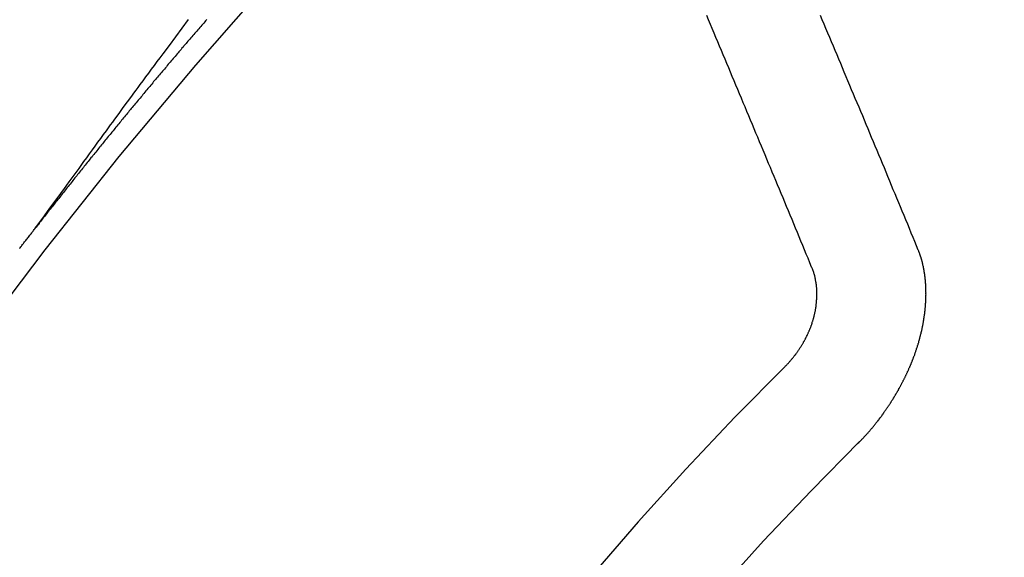
# Model space of a CAD drawing. Extents: x 28111 to 54233, y 210 to 8610.
# Drawn here: x 44064 to 44071, y 6910 to 6914 of the extents above; entities that cross this region are included whole.
import ezdxf

# ---------------------------------------------------------------- set-up
doc = ezdxf.new("R2010")
doc.units = 0
doc.header["$LTSCALE"] = 50
doc.header["$MEASUREMENT"] = 0
doc.linetypes.add('CENTER2', pattern=[1.125, 0.75, -0.125, 0.125, -0.125])
doc.linetypes.add('HIDDEN', pattern=[0.375, 0.25, -0.125])
doc.layers.get('0').update_dxf_attribs({"linetype": 'CONTINUOUS'})
doc.layers.add('150-機器', color=8, linetype='CONTINUOUS')
doc.layers.add('160-文字', color=254, linetype='CONTINUOUS')
doc.styles.add('KH001', font='txt')
doc.dimstyles.new('KH1xx030', dxfattribs={"dimscale": 30, "dimtxt": 2, "dimasz": 0.6, "dimexe": 0.3, "dimexo": 1.2, "dimgap": 0.5, "dimtad": 3, "dimdec": 1, "dimdsep": 46, "dimlunit": 6, "dimtxsty": 'KH001', "dimblk": 'DOT', "dimcen": 1, "dimdle": 1, "dimclrd": 256, "dimclre": 256, "dimclrt": 256, "dimadec": 0, "dimazin": 0, "dimtfac": 1, "dimtdec": 1, "dimtix": 1, "dimtmove": 2, "dimatfit": 3, "dimldrblk": 'CLOSEDBLANK', "dimfxl": 1, "dimtolj": 1, "dimtzin": 0, "dimlwd": -1, "dimlwe": -1, "dimarcsym": 0})

# ---------------------------------------------------------------- blocks, each defined once
blk = doc.blocks.new('_ClosedBlank')
at = {"color": 0, "linetype": 'ByBlock', "lineweight": -2}
for p, q in [((-1, 0.16667), (0, 0)), ((-1, 0.16667), (-1, -0.16667)), ((0, 0), (-1, -0.16667))]:
    blk.add_line(p, q, dxfattribs=at)
blk = doc.blocks.new('_Dot')
at = {"color": 0, "linetype": 'ByBlock', "lineweight": -2}
blk.add_line((-0.5, 0), (-1, 0), dxfattribs=at)
at = {"color": 0, "linetype": 'ByBlock', "const_width": 0.5}
blk.add_lwpolyline([(-0.25, 0, 1), (0.25, 0, 1)], format="xyb", close=True, dxfattribs=at)

msp = doc.modelspace()

# ---------------------------------------------------------------- linework, layer by layer
at = {"layer": '150-機器', "color": 13, "linetype": 'CENTER2'}
msp.add_line((43845.4666, 7063.6815), (44089.4846, 6892.8183), dxfattribs=at)
at = {"layer": '150-機器', "color": 13, "linetype": 'HIDDEN'}
for points in [[(44069.3157, 6912.09), (44069.3044, 6912.1174), (44069.2937, 6912.1456), (44069.2825, 6912.173), (44069.2712, 6912.2004), (44069.2599, 6912.2277), (44069.2487, 6912.2551), (44069.2374, 6912.2825), (44069.2261, 6912.3098), (44069.2148, 6912.3372), (44069.2036, 6912.3646), (44069.1923, 6912.392), (44069.1802, 6912.4199), (44069.1689, 6912.4473), (44069.1577, 6912.4747), (44069.1464, 6912.502), (44069.1351, 6912.5294), (44069.1239, 6912.5568), (44069.1118, 6912.5847), (44069.1005, 6912.6121), (44069.0892, 6912.6395), (44069.078, 6912.6668), (44069.0667, 6912.6942), (44069.0546, 6912.7222), (44069.0433, 6912.7495), (44069.032, 6912.7769), (44069.0208, 6912.8043), (44069.0087, 6912.8322), (44068.9974, 6912.8596), (44068.9861, 6912.887), (44068.9741, 6912.9149), (44068.9628, 6912.9423), (44068.9515, 6912.9697), (44068.9402, 6912.997), (44068.9282, 6913.025), (44068.9169, 6913.0524), (44068.9056, 6913.0797), (44068.8935, 6913.1077), (44068.8823, 6913.135), (44068.8702, 6913.163), (44068.8595, 6913.1912), (44068.8482, 6913.2186), (44068.8361, 6913.2465), (44068.8248, 6913.2739), (44068.8127, 6913.3018), (44068.8015, 6913.3292), (44068.7902, 6913.3566), (44068.7781, 6913.3845), (44068.7668, 6913.4119), (44068.7547, 6913.4398), (44068.7435, 6913.4672), (44068.7314, 6913.4951), (44068.7201, 6913.5225), (44068.708, 6913.5505), (44068.6968, 6913.5778), (44068.6847, 6913.6058), (44068.6734, 6913.6332), (44068.6613, 6913.6611), (44068.65, 6913.6885)], [(44069.9944, 6912.1968), (44069.9831, 6912.2242), (44069.9718, 6912.2516), (44069.9606, 6912.2789), (44069.9493, 6912.3063), (44069.9386, 6912.3345), (44069.9273, 6912.3619), (44069.9152, 6912.3898), (44069.904, 6912.4172), (44069.8927, 6912.4446), (44069.8814, 6912.4719), (44069.8702, 6912.4993), (44069.8581, 6912.5273), (44069.8468, 6912.5546), (44069.8355, 6912.582), (44069.8243, 6912.6094), (44069.813, 6912.6368), (44069.8015, 6912.6655), (44069.7902, 6912.6929), (44069.7789, 6912.7203), (44069.7668, 6912.7482), (44069.7556, 6912.7756), (44069.7443, 6912.803), (44069.7322, 6912.8309), (44069.7209, 6912.8583), (44069.7097, 6912.8856), (44069.6976, 6912.9136), (44069.6863, 6912.941), (44069.675, 6912.9683), (44069.6629, 6912.9963), (44069.6522, 6913.0245), (44069.641, 6913.0518), (44069.6289, 6913.0798), (44069.6176, 6913.1072), (44069.6055, 6913.1351), (44069.5942, 6913.1625), (44069.583, 6913.1899), (44069.5709, 6913.2178), (44069.5596, 6913.2452), (44069.5475, 6913.2731), (44069.5363, 6913.3005), (44069.5242, 6913.3284), (44069.5129, 6913.3558), (44069.5014, 6913.3846), (44069.4901, 6913.4119), (44069.478, 6913.4399), (44069.4667, 6913.4673), (44069.4547, 6913.4952), (44069.4434, 6913.5226), (44069.4313, 6913.5505), (44069.42, 6913.5779), (44069.4079, 6913.6058), (44069.3958, 6913.6338), (44069.3846, 6913.6612), (44069.3725, 6913.6891)], [(44064.3872, 6912.3389), (44064.4329, 6912.4015), (44064.4786, 6912.4642), (44064.5243, 6912.5269), (44064.57, 6912.5895), (44064.6012, 6912.6322), (44064.6324, 6912.6749), (44064.6635, 6912.7177), (44064.6946, 6912.7604), (44064.7125, 6912.7851), (44064.7303, 6912.8097), (44064.7482, 6912.8343), (44064.766, 6912.859), (44064.7837, 6912.8834), (44064.8014, 6912.9079), (44064.8191, 6912.9323), (44064.8369, 6912.9567), (44064.8503, 6912.975), (44064.8637, 6912.9933), (44064.8771, 6913.0116), (44064.8906, 6913.0299), (44064.9176, 6913.0667), (44064.9446, 6913.1035), (44064.9715, 6913.1403), (44064.9985, 6913.1771), (44065.0119, 6913.1954), (44065.0253, 6913.2137), (44065.0388, 6913.232), (44065.0522, 6913.2503), (44065.0701, 6913.2746), (44065.0879, 6913.2989), (44065.1059, 6913.3232), (44065.1239, 6913.3474), (44065.1421, 6913.3718), (44065.1604, 6913.3961), (44065.1787, 6913.4205), (44065.1969, 6913.4448), (44065.2375, 6913.4995), (44065.2779, 6913.5543), (44065.3183, 6913.6091), (44065.3588, 6913.6639)], [(44065.4742, 6913.6634), (44065.4676, 6913.6558), (44065.4617, 6913.649), (44065.4551, 6913.6415), (44065.4492, 6913.6347), (44065.4426, 6913.6271), (44065.4361, 6913.6195), (44065.4301, 6913.6127), (44065.4236, 6913.6051), (44065.4176, 6913.5983), (44065.4111, 6913.5907), (44065.4051, 6913.5839), (44065.3986, 6913.5763), (44065.3921, 6913.5687), (44065.3861, 6913.562), (44065.3796, 6913.5544), (44065.3736, 6913.5476), (44065.3671, 6913.54), (44065.3605, 6913.5324), (44065.3545, 6913.5256), (44065.3488, 6913.5174), (44065.3429, 6913.5107), (44065.3363, 6913.5031), (44065.3298, 6913.4955), (44065.3238, 6913.4887), (44065.3173, 6913.4811), (44065.3113, 6913.4743), (44065.3048, 6913.4667), (44065.2982, 6913.4591), (44065.2923, 6913.4523), (44065.2857, 6913.4447), (44065.2798, 6913.4379), (44065.2741, 6913.4298), (44065.2675, 6913.4222), (44065.2616, 6913.4154), (44065.255, 6913.4078), (44065.249, 6913.401), (44065.2425, 6913.3934), (44065.236, 6913.3858), (44065.23, 6913.379), (44065.2235, 6913.3714), (44065.2183, 6913.3641), (44065.2118, 6913.3565), (44065.2052, 6913.3489), (44065.1993, 6913.3421), (44065.1927, 6913.3345), (44065.1868, 6913.3277), (44065.1802, 6913.3201), (44065.1745, 6913.312), (44065.1686, 6913.3052), (44065.162, 6913.2976), (44065.1555, 6913.29), (44065.1495, 6913.2832), (44065.143, 6913.2756), (44065.137, 6913.2688), (44065.1313, 6913.2607), (44065.1248, 6913.2531), (44065.1188, 6913.2463), (44065.1123, 6913.2387), (44065.1063, 6913.2319), (44065.0997, 6913.2243), (44065.094, 6913.2161), (44065.0881, 6913.2094), (44065.0815, 6913.2018), (44065.075, 6913.1942), (44065.069, 6913.1874), (44065.0633, 6913.1792), (44065.0573, 6913.1724), (44065.0508, 6913.1648), (44065.0443, 6913.1572), (44065.0383, 6913.1505), (44065.0326, 6913.1423), (44065.026, 6913.1347), (44065.0201, 6913.1279), (44065.0135, 6913.1203), (44065.0078, 6913.1121), (44065.0018, 6913.1054), (44064.9953, 6913.0978), (44064.9893, 6913.091), (44064.9828, 6913.0834), (44064.9771, 6913.0752), (44064.9711, 6913.0684), (44064.9646, 6913.0608), (44064.958, 6913.0532), (44064.9529, 6913.0459), (44064.9464, 6913.0383), (44064.9398, 6913.0307), (44064.9339, 6913.0239), (44064.9281, 6913.0157), (44064.9222, 6913.009), (44064.9156, 6913.0014), (44064.9091, 6912.9938), (44064.9039, 6912.9864), (44064.8974, 6912.9788), (44064.8909, 6912.9712), (44064.8857, 6912.9639), (44064.8792, 6912.9563), (44064.8726, 6912.9487), (44064.8667, 6912.9419), (44064.861, 6912.9337), (44064.8544, 6912.9261), (44064.8485, 6912.9193), (44064.8427, 6912.9112), (44064.8362, 6912.9036), (44064.8302, 6912.8968), (44064.8237, 6912.8892), (44064.8185, 6912.8818), (44064.812, 6912.8742), (44064.8055, 6912.8666), (44064.8003, 6912.8593), (44064.7938, 6912.8517), (44064.7872, 6912.8441), (44064.7821, 6912.8367), (44064.7756, 6912.8291), (44064.769, 6912.8215), (44064.7639, 6912.8142), (44064.7573, 6912.8066), (44064.7508, 6912.799), (44064.7457, 6912.7916), (44064.7391, 6912.784), (44064.7326, 6912.7764), (44064.7274, 6912.7691), (44064.7209, 6912.7615), (44064.7144, 6912.7539), (44064.7092, 6912.7465), (44064.7027, 6912.7389), (44064.6969, 6912.7308), (44064.691, 6912.724), (44064.6844, 6912.7164), (44064.6787, 6912.7082), (44064.6728, 6912.7014), (44064.6662, 6912.6938), (44064.6605, 6912.6857), (44064.6545, 6912.6789), (44064.6488, 6912.6707), (44064.6423, 6912.6631), (44064.6363, 6912.6564), (44064.6306, 6912.6482), (44064.6241, 6912.6406), (44064.6189, 6912.6332), (44064.6124, 6912.6256), (44064.6066, 6912.6175), (44064.6007, 6912.6107), (44064.5941, 6912.6031), (44064.5884, 6912.5949), (44064.5825, 6912.5881), (44064.5767, 6912.58), (44064.5702, 6912.5724), (44064.5645, 6912.5642), (44064.5585, 6912.5574), (44064.552, 6912.5498), (44064.5463, 6912.5416), (44064.5403, 6912.5349), (44064.5346, 6912.5267), (44064.528, 6912.5191), (44064.5229, 6912.5117), (44064.5163, 6912.5041), (44064.5106, 6912.496), (44064.5047, 6912.4892), (44064.4989, 6912.481), (44064.4924, 6912.4734), (44064.4873, 6912.4661), (44064.4807, 6912.4585), (44064.4742, 6912.4509), (44064.469, 6912.4435), (44064.4625, 6912.4359), (44064.4568, 6912.4278), (44064.4502, 6912.4202), (44064.4451, 6912.4128), (44064.4385, 6912.4052), (44064.4328, 6912.397), (44064.4269, 6912.3903), (44064.4211, 6912.3821), (44064.4146, 6912.3745), (44064.4095, 6912.3671), (44064.4029, 6912.3595), (44064.3972, 6912.3514), (44064.3912, 6912.3446)], [(44064.2853, 6912.2072), (44064.2887, 6912.2121), (44064.2927, 6912.2178), (44064.2976, 6912.223), (44064.301, 6912.2279), (44064.305, 6912.2336), (44064.3098, 6912.2388), (44064.3133, 6912.2437), (44064.3173, 6912.2494), (44064.3221, 6912.2545), (44064.3255, 6912.2594), (44064.3295, 6912.2652), (44064.3343, 6912.2703), (44064.3383, 6912.276), (44064.3418, 6912.2809), (44064.3466, 6912.2861), (44064.3506, 6912.2918), (44064.354, 6912.2967), (44064.3589, 6912.3018), (44064.3629, 6912.3076), (44064.3663, 6912.3125), (44064.3711, 6912.3176), (44064.3751, 6912.3233), (44064.3785, 6912.3282), (44064.3834, 6912.3334), (44064.3874, 6912.3391), (44064.3914, 6912.3448)], [(44069.6071, 6910.9656), (44069.6096, 6910.9674), (44069.6127, 6910.9701), (44069.6144, 6910.9726), (44069.6176, 6910.9753), (44069.6193, 6910.9777), (44069.6224, 6910.9804), (44069.6241, 6910.9829), (44069.6266, 6910.9848), (44069.6289, 6910.988), (44069.6314, 6910.9899), (44069.6345, 6910.9926), (44069.6363, 6910.9951), (44069.6394, 6910.9977), (44069.6411, 6911.0002), (44069.6442, 6911.0029), (44069.6459, 6911.0053), (44069.649, 6911.008), (44069.6507, 6911.0105), (44069.6538, 6911.0132), (44069.6556, 6911.0156), (44069.6587, 6911.0183), (44069.6604, 6911.0208), (44069.6635, 6911.0235), (44069.6652, 6911.0259), (44069.6683, 6911.0286), (44069.67, 6911.0311), (44069.6723, 6911.0343), (44069.6748, 6911.0362), (44069.6771, 6911.0395), (44069.6797, 6911.0414), (44069.6819, 6911.0446), (44069.6837, 6911.0471), (44069.6868, 6911.0498), (44069.6885, 6911.0522), (44069.6908, 6911.0555), (44069.6933, 6911.0574), (44069.6956, 6911.0607), (44069.6979, 6911.0639), (44069.7004, 6911.0658), (44069.7027, 6911.0691), (44069.7044, 6911.0715), (44069.7075, 6911.0742), (44069.7092, 6911.0767), (44069.7115, 6911.0799), (44069.7132, 6911.0824), (44069.7164, 6911.0851), (44069.7186, 6911.0883), (44069.7204, 6911.0908), (44069.7226, 6911.0941), (44069.7244, 6911.0965), (44069.7275, 6911.0992), (44069.7292, 6911.1017), (44069.7315, 6911.1049), (44069.7338, 6911.1082), (44069.7355, 6911.1107), (44069.7386, 6911.1133), (44069.7403, 6911.1158), (44069.7426, 6911.1191), (44069.7449, 6911.1223), (44069.7466, 6911.1248), (44069.7489, 6911.1281), (44069.7506, 6911.1305), (44069.7537, 6911.1332), (44069.756, 6911.1365), (44069.7577, 6911.1389), (44069.76, 6911.1422), (44069.7617, 6911.1446), (44069.764, 6911.1479), (44069.7657, 6911.1504), (44069.768, 6911.1536), (44069.7703, 6911.1569), (44069.772, 6911.1593), (44069.7743, 6911.1626), (44069.776, 6911.1651), (44069.7783, 6911.1683), (44069.7806, 6911.1716), (44069.7823, 6911.1741), (44069.7846, 6911.1773), (44069.7869, 6911.1806), (44069.7886, 6911.183), (44069.7909, 6911.1863), (44069.7926, 6911.1888), (44069.7949, 6911.192), (44069.7972, 6911.1953), (44069.7989, 6911.1977), (44069.8012, 6911.201), (44069.8029, 6911.2035), (44069.8052, 6911.2067), (44069.8075, 6911.21), (44069.8092, 6911.2124), (44069.8107, 6911.2163), (44069.8124, 6911.2187), (44069.8147, 6911.222), (44069.817, 6911.2253), (44069.8187, 6911.2277), (44069.821, 6911.231), (44069.8227, 6911.2334), (44069.825, 6911.2367), (44069.8264, 6911.2406), (44069.8281, 6911.243), (44069.8304, 6911.2463), (44069.8322, 6911.2487), (44069.8344, 6911.252), (44069.8359, 6911.2558), (44069.8376, 6911.2583), (44069.8399, 6911.2616), (44069.8416, 6911.264), (44069.8431, 6911.2678), (44069.8454, 6911.2711), (44069.8471, 6911.2736), (44069.8494, 6911.2768), (44069.8503, 6911.2799), (44069.8526, 6911.2831), (44069.8543, 6911.2856), (44069.8566, 6911.2888), (44069.8581, 6911.2927), (44069.8598, 6911.2951), (44069.8621, 6911.2984), (44069.863, 6911.3014), (44069.8653, 6911.3047), (44069.8675, 6911.308), (44069.8684, 6911.311), (44069.8707, 6911.3142), (44069.8716, 6911.3173), (44069.8739, 6911.3205), (44069.8756, 6911.323), (44069.8771, 6911.3268), (44069.8794, 6911.3301), (44069.8803, 6911.3331), (44069.8826, 6911.3364), (44069.8843, 6911.3388), (44069.8858, 6911.3427), (44069.8875, 6911.3451), (44069.889, 6911.349), (44069.8907, 6911.3514), (44069.8921, 6911.3553), (44069.8944, 6911.3585), (44069.8953, 6911.3616), (44069.8976, 6911.3648), (44069.8985, 6911.3678), (44069.9008, 6911.3711), (44069.9017, 6911.3741), (44069.904, 6911.3774), (44069.9049, 6911.3804), (44069.9072, 6911.3837), (44069.9081, 6911.3867), (44069.9104, 6911.39), (44069.9113, 6911.393), (44069.9136, 6911.3963), (44069.9145, 6911.3993), (44069.9159, 6911.4031), (44069.9176, 6911.4056), (44069.9191, 6911.4094), (44069.9208, 6911.4119), (44069.9223, 6911.4157), (44069.9232, 6911.4187), (44069.9255, 6911.422), (44069.9264, 6911.425), (44069.9287, 6911.4283), (44069.9296, 6911.4313), (44069.931, 6911.4352), (44069.9328, 6911.4376), (44069.9342, 6911.4415), (44069.9351, 6911.4445), (44069.9366, 6911.4483), (44069.9383, 6911.4508), (44069.9398, 6911.4546), (44069.9407, 6911.4576), (44069.943, 6911.4609), (44069.9439, 6911.4639), (44069.9453, 6911.4678), (44069.9462, 6911.4708), (44069.948, 6911.4732), (44069.9494, 6911.4771), (44069.9503, 6911.4801), (44069.9518, 6911.4839), (44069.9535, 6911.4864), (44069.955, 6911.4902), (44069.9559, 6911.4933), (44069.9568, 6911.4963), (44069.9583, 6911.5001), (44069.9592, 6911.5031), (44069.9614, 6911.5064), (44069.9623, 6911.5094), (44069.9632, 6911.5125), (44069.9647, 6911.5163), (44069.9656, 6911.5193), (44069.9665, 6911.5223), (44069.968, 6911.5262), (44069.9697, 6911.5286), (44069.9712, 6911.5325), (44069.9721, 6911.5355), (44069.973, 6911.5385), (44069.9744, 6911.5424), (44069.9753, 6911.5454), (44069.9762, 6911.5484), (44069.9777, 6911.5522), (44069.9786, 6911.5553), (44069.9795, 6911.5583), (44069.981, 6911.5621), (44069.9819, 6911.5652), (44069.9828, 6911.5682), (44069.9837, 6911.5712), (44069.9852, 6911.575), (44069.9861, 6911.5781), (44069.9869, 6911.5811), (44069.9884, 6911.5849), (44069.9893, 6911.5879), (44069.9902, 6911.591), (44069.9911, 6911.594), (44069.9926, 6911.5978), (44069.9935, 6911.6009), (44069.9944, 6911.6039), (44069.9953, 6911.6069), (44069.9968, 6911.6107), (44069.9977, 6911.6138), (44069.9986, 6911.6168), (44069.9986, 6911.6204), (44069.9995, 6911.6234), (44070.001, 6911.6272), (44070.0019, 6911.6303), (44070.0028, 6911.6333), (44070.0037, 6911.6363), (44070.0046, 6911.6393), (44070.0047, 6911.6429), (44070.0062, 6911.6468), (44070.0071, 6911.6498), (44070.008, 6911.6528), (44070.0089, 6911.6558), (44070.0089, 6911.6594), (44070.0098, 6911.6625), (44070.0107, 6911.6655), (44070.0116, 6911.6685), (44070.0131, 6911.6723), (44070.0132, 6911.6759), (44070.0141, 6911.679), (44070.015, 6911.682), (44070.0159, 6911.685), (44070.016, 6911.6886), (44070.0169, 6911.6916), (44070.0178, 6911.6947), (44070.0187, 6911.6977), (44070.0187, 6911.7013), (44070.0196, 6911.7043), (44070.0205, 6911.7073), (44070.0206, 6911.7109), (44070.0215, 6911.7139), (44070.0224, 6911.717), (44070.0225, 6911.7206), (44070.0234, 6911.7236), (44070.0243, 6911.7266), (44070.0244, 6911.7302), (44070.0253, 6911.7332), (44070.0262, 6911.7362), (44070.0263, 6911.7398), (44070.0272, 6911.7429), (44070.0273, 6911.7465), (44070.0282, 6911.7495), (44070.0291, 6911.7525), (44070.0291, 6911.7561), (44070.03, 6911.7591), (44070.0301, 6911.7627), (44070.0304, 6911.7649), (44070.0313, 6911.7679), (44070.0314, 6911.7715), (44070.0323, 6911.7746), (44070.0324, 6911.7782), (44070.0333, 6911.7812), (44070.0334, 6911.7848), (44070.0337, 6911.787), (44070.0338, 6911.7906), (44070.0347, 6911.7936), (44070.0348, 6911.7972), (44070.0357, 6911.8002), (44070.0358, 6911.8038), (44070.0361, 6911.806), (44070.0362, 6911.8096), (44070.0371, 6911.8126), (44070.0372, 6911.8162), (44070.0375, 6911.8184), (44070.0376, 6911.822), (44070.0385, 6911.8251), (44070.0385, 6911.8286), (44070.0389, 6911.8309), (44070.039, 6911.8344), (44070.0398, 6911.8375), (44070.0399, 6911.8411), (44070.0394, 6911.8438), (44070.0403, 6911.8469), (44070.0404, 6911.8505), (44070.0408, 6911.8527), (44070.0408, 6911.8563), (44070.0409, 6911.8599), (44070.0412, 6911.8621), (44070.0413, 6911.8657), (44070.0417, 6911.8679), (44070.0417, 6911.8715), (44070.0418, 6911.8751), (44070.0421, 6911.8773), (44070.0422, 6911.8809), (44070.0417, 6911.8836), (44070.0426, 6911.8867), (44070.0427, 6911.8903), (44070.0422, 6911.893), (44070.0431, 6911.8961), (44070.0426, 6911.8988), (44070.0427, 6911.9024), (44070.043, 6911.9046), (44070.0431, 6911.9082), (44070.0426, 6911.911), (44070.0435, 6911.914), (44070.043, 6911.9168), (44070.0431, 6911.9204), (44070.0426, 6911.9232), (44070.0435, 6911.9262), (44070.043, 6911.929), (44070.0431, 6911.9326), (44070.0426, 6911.9354), (44070.043, 6911.9376), (44070.0431, 6911.9412), (44070.0426, 6911.9439), (44070.0426, 6911.9475), (44070.043, 6911.9497), (44070.0425, 6911.9525), (44070.0426, 6911.9561), (44070.0421, 6911.9589), (44070.0424, 6911.9611), (44070.0425, 6911.9647), (44070.042, 6911.9675), (44070.0415, 6911.9702), (44070.0416, 6911.9738), (44070.0419, 6911.976), (44070.0414, 6911.9788), (44070.0415, 6911.9824), (44070.041, 6911.9852), (44070.0405, 6911.988), (44070.04, 6911.9908), (44070.0409, 6911.9938), (44070.0404, 6911.9966), (44070.04, 6911.9993), (44070.0395, 6912.0021), (44070.039, 6912.0049), (44070.0391, 6912.0085), (44070.0386, 6912.0113), (44070.0389, 6912.0135), (44070.0384, 6912.0162), (44070.0379, 6912.019), (44070.0374, 6912.0218), (44070.0375, 6912.0254), (44070.037, 6912.0282), (44070.0365, 6912.031), (44070.036, 6912.0337), (44070.0355, 6912.0365), (44070.0359, 6912.0387), (44070.0354, 6912.0415), (44070.0349, 6912.0443), (44070.0344, 6912.047), (44070.0339, 6912.0498), (44070.0334, 6912.0526), (44070.0329, 6912.0554), (44070.0324, 6912.0582), (44070.032, 6912.0609), (44070.0315, 6912.0637), (44070.031, 6912.0665), (44070.0305, 6912.0693), (44070.03, 6912.0721), (44070.0295, 6912.0748), (44070.029, 6912.0776), (44070.0285, 6912.0804), (44070.028, 6912.0832), (44070.0275, 6912.0859), (44070.0271, 6912.0887), (44070.0266, 6912.0915), (44070.0269, 6912.0937), (44070.0258, 6912.0957), (44070.0253, 6912.0984), (44070.024, 6912.1018), (44070.0235, 6912.1046), (44070.0231, 6912.1073), (44070.0226, 6912.1101), (44070.0215, 6912.1121), (44070.021, 6912.1149), (44070.0205, 6912.1176), (44070.02, 6912.1204), (44070.019, 6912.1224), (44070.0185, 6912.1252), (44070.018, 6912.1279), (44070.0175, 6912.1307), (44070.0164, 6912.1327), (44070.016, 6912.1355), (44070.0155, 6912.1382), (44070.0144, 6912.1402), (44070.0139, 6912.143), (44070.0128, 6912.1449), (44070.0124, 6912.1477), (44070.0119, 6912.1505), (44070.01, 6912.153), (44070.0095, 6912.1558), (44070.0084, 6912.1578), (44070.0079, 6912.1605), (44070.0069, 6912.1625), (44070.0064, 6912.1653), (44070.0053, 6912.1672), (44070.0048, 6912.17), (44070.0038, 6912.172), (44070.0033, 6912.1748), (44070.0014, 6912.1773), (44070.0009, 6912.1801), (44069.9999, 6912.182), (44069.9994, 6912.1848), (44069.9983, 6912.1868), (44069.9978, 6912.1895), (44069.9968, 6912.1915), (44069.9963, 6912.1943), (44069.9944, 6912.1968)], [(44069.1485, 6911.4583), (44069.1508, 6911.4616), (44069.1539, 6911.4643), (44069.1565, 6911.4662), (44069.1588, 6911.4694), (44069.1619, 6911.4721), (44069.1642, 6911.4754), (44069.1667, 6911.4773), (44069.1698, 6911.48), (44069.1721, 6911.4832), (44069.1738, 6911.4857), (44069.1769, 6911.4884), (44069.1792, 6911.4916), (44069.1823, 6911.4943), (44069.1846, 6911.4976), (44069.1871, 6911.4995), (44069.1894, 6911.5028), (44069.1917, 6911.506), (44069.1948, 6911.5087), (44069.1971, 6911.512), (44069.1988, 6911.5144), (44069.2011, 6911.5177), (44069.2042, 6911.5204), (44069.2065, 6911.5237), (44069.2088, 6911.5269), (44069.2111, 6911.5302), (44069.2133, 6911.5335), (44069.2151, 6911.5359), (44069.2182, 6911.5386), (44069.2205, 6911.5419), (44069.2227, 6911.5452), (44069.225, 6911.5484), (44069.2273, 6911.5517), (44069.2296, 6911.555), (44069.2313, 6911.5574), (44069.2336, 6911.5607), (44069.2359, 6911.5639), (44069.2382, 6911.5672), (44069.2405, 6911.5705), (44069.2419, 6911.5743), (44069.2442, 6911.5776), (44069.2465, 6911.5809), (44069.2482, 6911.5833), (44069.2505, 6911.5866), (44069.2528, 6911.5898), (44069.2543, 6911.5937), (44069.2566, 6911.597), (44069.2589, 6911.6002), (44069.2603, 6911.6041), (44069.2621, 6911.6065), (44069.2643, 6911.6098), (44069.2658, 6911.6136), (44069.2681, 6911.6169), (44069.2704, 6911.6202), (44069.2719, 6911.624), (44069.2741, 6911.6273), (44069.275, 6911.6303), (44069.2773, 6911.6336), (44069.2788, 6911.6374), (44069.2811, 6911.6407), (44069.2826, 6911.6445), (44069.2849, 6911.6478), (44069.2858, 6911.6508), (44069.2872, 6911.6546), (44069.2895, 6911.6579), (44069.291, 6911.6617), (44069.2925, 6911.6656), (44069.2942, 6911.668), (44069.2956, 6911.6719), (44069.2971, 6911.6757), (44069.2986, 6911.6796), (44069.3003, 6911.682), (44069.3018, 6911.6858), (44069.3032, 6911.6897), (44069.3047, 6911.6935), (44069.3056, 6911.6965), (44069.3071, 6911.7004), (44069.3094, 6911.7037), (44069.3108, 6911.7075), (44069.3117, 6911.7105), (44069.3132, 6911.7144), (44069.3147, 6911.7182), (44069.3156, 6911.7212), (44069.3171, 6911.7251), (44069.3185, 6911.7289), (44069.3194, 6911.7319), (44069.3209, 6911.7358), (44069.321, 6911.7394), (44069.3225, 6911.7432), (44069.3239, 6911.747), (44069.3248, 6911.7501), (44069.3263, 6911.7539), (44069.3272, 6911.7569), (44069.3278, 6911.7613), (44069.3293, 6911.7652), (44069.3302, 6911.7682), (44069.3309, 6911.7726), (44069.3318, 6911.7756), (44069.3332, 6911.7795), (44069.3333, 6911.7831), (44069.3348, 6911.7869), (44069.3357, 6911.7899), (44069.3364, 6911.7943), (44069.3373, 6911.7974), (44069.3373, 6911.801), (44069.3388, 6911.8048), (44069.3389, 6911.8084), (44069.3404, 6911.8122), (44069.3404, 6911.8158), (44069.3413, 6911.8189), (44069.342, 6911.8233), (44069.3429, 6911.8263), (44069.3435, 6911.8307), (44069.3436, 6911.8343), (44069.3445, 6911.8373), (44069.3446, 6911.8409), (44069.3453, 6911.8453), (44069.3462, 6911.8484), (44069.3462, 6911.8519), (44069.3463, 6911.8555), (44069.347, 6911.86), (44069.3479, 6911.863), (44069.348, 6911.8666), (44069.348, 6911.8702), (44069.3481, 6911.8738), (44069.3482, 6911.8774), (44069.3483, 6911.881), (44069.3492, 6911.884), (44069.3498, 6911.8884), (44069.3499, 6911.892), (44069.35, 6911.8956), (44069.3501, 6911.8992), (44069.3502, 6911.9028), (44069.3503, 6911.9064), (44069.3503, 6911.91), (44069.3498, 6911.9127), (44069.3499, 6911.9163), (44069.35, 6911.9199), (44069.3501, 6911.9235), (44069.3502, 6911.9271), (44069.3503, 6911.9307), (44069.3503, 6911.9343), (44069.3499, 6911.9371), (44069.3499, 6911.9407), (44069.35, 6911.9443), (44069.3493, 6911.9484), (44069.3488, 6911.9512), (44069.3489, 6911.9548), (44069.349, 6911.9584), (44069.3485, 6911.9612), (44069.3485, 6911.9648), (44069.3472, 6911.9681), (44069.3473, 6911.9717), (44069.3474, 6911.9753), (44069.3469, 6911.9781), (44069.3462, 6911.9823), (44069.3457, 6911.985), (44069.3458, 6911.9886), (44069.3453, 6911.9914), (44069.344, 6911.9948), (44069.3441, 6911.9984), (44069.3436, 6912.0011), (44069.3423, 6912.0045), (44069.3423, 6912.0081), (44069.3419, 6912.0109), (44069.3405, 6912.0142), (44069.3401, 6912.017), (44069.3401, 6912.0206), (44069.3388, 6912.0239), (44069.3383, 6912.0267), (44069.337, 6912.0301), (44069.3365, 6912.0328), (44069.3361, 6912.0356), (44069.3348, 6912.039), (44069.3343, 6912.0418), (44069.333, 6912.0451), (44069.3325, 6912.0479), (44069.3312, 6912.0512), (44069.3307, 6912.054), (44069.3302, 6912.0568), (44069.3283, 6912.0593), (44069.3278, 6912.0621), (44069.3265, 6912.0654), (44069.326, 6912.0682), (44069.3241, 6912.0708), (44069.3236, 6912.0735), (44069.3223, 6912.0769), (44069.3213, 6912.0788), (44069.32, 6912.0822), (44069.3181, 6912.0847), (44069.3176, 6912.0875), (44069.3157, 6912.09)]]:
    msp.add_lwpolyline(points, dxfattribs=at)
for centre, radius, start, end in [((44089.1791, 6893.0321), 31.2914, 133.88955, 156.11043), ((44083.3171, 6897.1367), 20.1459, 134.69224, 155.30774), ((44083.3171, 6897.1367), 19.4736, 134.69224, 155.30774)]:
    msp.add_arc(centre, radius, start, end, dxfattribs=at)

# ---------------------------------------------------------------- leaders
at = {"layer": '160-文字', "annotation_type": 0, "has_hookline": 1, "hookline_direction": 1}
for points, text_width in [([(44305.4666, 7083.489), (43717.9106, 5769.4222), (43699.9106, 5769.4222)], 1240.203), ([(44574.9147, 7076.1761), (44277.0824, 5498.435), (44259.0824, 5498.435)], 1630.0508)]:
    msp.add_leader(points, dimstyle='KH1xx030', override={"dimgap": 0.5, "dimtad": 1}, dxfattribs=dict(at, text_width=text_width))

doc.saveas('drawing.dxf')
